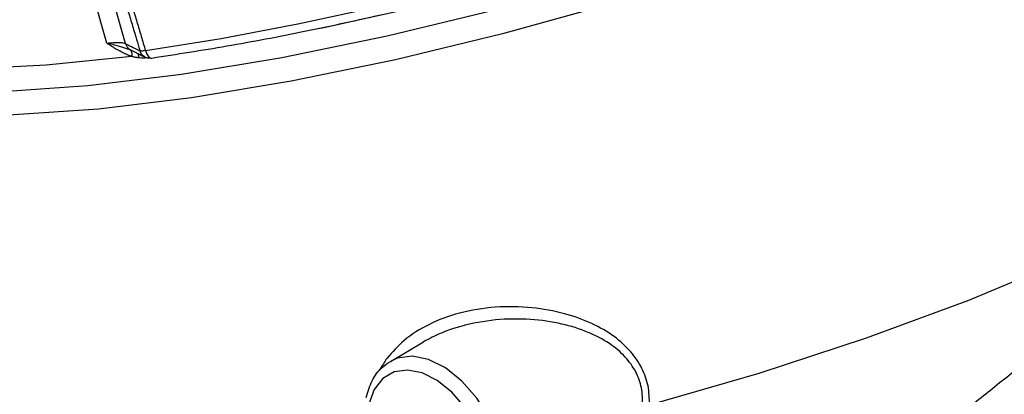
# Model space of a CAD drawing. Extents: x -364 to -255, y -44 to 54.
# Drawn here: x -340 to -331, y -29 to -26 of the extents above; entities that cross this region are included whole.
import ezdxf

# ---------------------------------------------------------------- set-up
doc = ezdxf.new("R2010")
doc.units = 0
doc.header["$LTSCALE"] = 1.5
doc.header["$MEASUREMENT"] = 0
doc.layers.get('0').update_dxf_attribs({"linetype": 'CONTINUOUS'})

msp = doc.modelspace()

# ---------------------------------------------------------------- linework, layer by layer
at = {"color": 7, "linetype": 'Continuous'}
for p, q in [((-339.261, -26.3343), (-339.3797, -25.9149)), ((-339.0967, -26.338), (-339.2116, -25.9321)), ((-336.7949, -26.2738), (-337.7199, -26.4631)), ((-339.0511, -26.3937), (-339.0508, -26.3939)), ((-338.921, -26.3993), (-338.9088, -26.4324)), ((-338.9226, -26.4585), (-338.9226, -26.4585)), ((-336.7659, -29.1308), (-336.4751, -28.9604))]:
    msp.add_line(p, q, dxfattribs=at)
for points in [[(-333.0559, -25.1712), (-333.9588, -25.4882), (-334.8954, -25.7814), (-335.847, -26.045), (-336.7949, -26.2738)], [(-339.0407, -26.4518), (-339.795, -26.529), (-340.4777, -26.5631), (-341.0769, -26.5536), (-341.5821, -26.5005), (-341.9844, -26.4048), (-342.2767, -26.2683), (-342.4539, -26.0932), (-342.4979, -25.9936)], [(-338.921, -26.3993), (-338.2556, -26.2926), (-337.5658, -26.1624), (-336.8583, -26.0101)], [(-334.835, -25.9914), (-335.7794, -26.2531), (-336.7201, -26.4803), (-337.6383, -26.6683), (-338.5158, -26.8136)], [(-336.451, -26.0001), (-337.3525, -26.1997), (-337.4645, -26.2205)], [(-338.5158, -26.8136), (-339.3352, -26.9132), (-340.0801, -26.9651), (-340.7358, -26.9683), (-341.2892, -26.9227), (-341.7293, -26.8292), (-342.0473, -26.6896), (-342.2369, -26.5068), (-342.2796, -26.4098)], [(-337.7199, -26.4631), (-338.6039, -26.6092), (-339.4291, -26.7093), (-340.1792, -26.7612), (-340.8391, -26.7641), (-341.3958, -26.7177), (-341.8382, -26.623), (-342.1573, -26.482)], [(-338.9088, -26.4324), (-338.8922, -26.4563), (-338.8736, -26.4674), (-338.8654, -26.4677)], [(-334.4864, -29.5141), (-333.5199, -29.2333), (-332.5768, -28.9238), (-331.677, -28.5921), (-330.8394, -28.2452), (-330.0814, -27.8904)], [(-335.738, -30.2112), (-335.7559, -30.0212), (-335.8087, -29.8243), (-335.8935, -29.6314), (-336.0051, -29.4546), (-336.1369, -29.304), (-336.2815, -29.1881), (-336.4305, -29.1136), (-336.5751, -29.0849), (-336.7069, -29.1037), (-336.7659, -29.1308)], [(-335.8709, -30.2094), (-335.8867, -30.0411), (-335.9336, -29.8658), (-336.009, -29.6942), (-336.1082, -29.5367), (-336.2256, -29.4026), (-336.3543, -29.2993), (-336.4869, -29.2329), (-336.6157, -29.2074), (-336.733, -29.2242), (-336.8324, -29.2824), (-336.9078, -29.3786), (-336.9546, -29.5071), (-336.9705, -29.6596)]]:
    msp.add_lwpolyline(points, dxfattribs=at)
at = {"linetype": 'Continuous'}
msp.add_spline([(-359.9465, -28.6814), (-360.9631, -26.0963), (-361.0112, -24.7824), (-361.2866, -22.2887), (-362.0993, -19.742), (-362.5057, -16.6047), (-361.6191, -14.4639), (-359.0688, -11.6147), (-354.3001, -9.1312), (-352.3053, -7.8763), (-349.3499, -8.0608), (-347.5398, -4.6518), (-345.1102, -4.4851), (-339.9556, -6.5699), (-335.8371, -11.1973), (-341.7921, -16.2436), (-343.9195, -17.2512), (-347.5029, -17.4358), (-350.3104, -15.8487), (-353.0441, -14.3354), (-355.8147, -13.3388), (-358.9548, -14.1878), (-360.9496, -16.4761), (-360.4673, -18.8787), (-358.475, -20.4949), (-356.4857, -21.5715), (-354.9523, -22.8137), (-352.5695, -23.7077), (-353.262, -26.6554), (-354.5828, -27.9192), (-357.3126, -28.9353), (-359.9465, -28.6814)], degree=3, dxfattribs=at)
at = {"color": 7, "linetype": 'Continuous'}
for points in [[(-339.0812, -26.0273), (-339.0437, -26.1524), (-339.0063, -26.2775), (-338.978, -26.3721)], [(-339.0334, -26.0242), (-338.9959, -26.1493), (-338.9584, -26.2743), (-338.921, -26.3993)], [(-336.8215, -26.0821), (-337.5221, -26.2329), (-338.2056, -26.3619), (-338.8654, -26.4677)], [(-339.261, -26.3343), (-339.2049, -26.3293), (-339.1576, -26.3283), (-339.1211, -26.3312), (-339.0967, -26.338)], [(-339.0558, -26.3928), (-339.0851, -26.3836), (-339.1191, -26.3727), (-339.1589, -26.3604), (-339.2057, -26.3474), (-339.261, -26.3343)], [(-339.0686, -26.4418), (-339.0805, -26.437), (-339.1223, -26.4176), (-339.1659, -26.394), (-339.2119, -26.3662), (-339.261, -26.3343)], [(-339.0967, -26.338), (-339.0849, -26.3634), (-339.0663, -26.3838), (-339.0511, -26.3937)], [(-339.0967, -26.338), (-339.0792, -26.3469), (-339.0602, -26.3565), (-339.0397, -26.3668), (-339.038, -26.3677)], [(-339.0558, -26.3928), (-339.0456, -26.4033)], [(-339.0512, -26.3942), (-339.0558, -26.3928)], [(-339.0484, -26.395), (-339.0512, -26.3942)], [(-339.0508, -26.3939), (-339.0484, -26.3951)], [(-339.0484, -26.3951), (-339.0194, -26.4098)], [(-339.0456, -26.4033), (-339.0403, -26.4239)], [(-339.038, -26.3677), (-339.0176, -26.378), (-338.994, -26.3898)], [(-339.0194, -26.4098), (-339.0113, -26.4138)], [(-339.0113, -26.4138), (-338.9821, -26.4286)], [(-338.994, -26.3898), (-338.9689, -26.4024)], [(-338.978, -26.3721), (-338.9689, -26.4024)], [(-338.921, -26.3993), (-338.9423, -26.4028), (-338.9588, -26.4039), (-338.9689, -26.4024)], [(-338.9226, -26.4585), (-338.9253, -26.4571), (-338.9524, -26.4343), (-338.9689, -26.4024)], [(-339.0407, -26.4518), (-339.0686, -26.4418)], [(-339.0403, -26.4239), (-339.0407, -26.4518)], [(-338.9801, -26.4635), (-339.0102, -26.4589), (-339.0407, -26.4518)], [(-338.9883, -26.4244), (-338.9861, -26.4305), (-338.9801, -26.4635)], [(-338.9821, -26.4286), (-338.9727, -26.4333)], [(-338.9521, -26.4653), (-338.9801, -26.4635)], [(-338.9727, -26.4333), (-338.9651, -26.4372)], [(-338.9651, -26.4372), (-338.9451, -26.4472)], [(-338.9263, -26.4649), (-338.9521, -26.4653)], [(-338.9451, -26.4472), (-338.9226, -26.4585)], [(-338.9097, -26.4635), (-338.9263, -26.4649)], [(-338.9037, -26.4656), (-338.9226, -26.4585)], [(-338.8654, -26.4677), (-338.9037, -26.4656)], [(-332.9023, -30.275), (-332.6759, -30.1863), (-332.3509, -30.0128), (-332.0332, -29.801), (-331.712, -29.5596), (-331.3851, -29.302), (-331.0457, -29.0374), (-330.6983, -28.7825), (-330.3485, -28.5529), (-330.0034, -28.3609)], [(-334.4864, -29.5141), (-334.4991, -29.3472), (-334.5527, -29.1937), (-334.6511, -29.0473), (-334.7977, -28.9136), (-334.9925, -28.7996), (-335.2333, -28.7124), (-335.5201, -28.6599), (-335.843, -28.6553), (-336.1589, -28.7075), (-336.4291, -28.8088), (-336.6449, -28.9481), (-336.7955, -29.1034)], [(-334.5478, -29.5166), (-334.5573, -29.3638), (-334.6066, -29.2246), (-334.6996, -29.0932), (-334.8392, -28.9748), (-335.0258, -28.8759), (-335.2568, -28.8029), (-335.5321, -28.7629), (-335.842, -28.7674), (-336.1452, -28.8233), (-336.4045, -28.9223), (-336.4774, -28.9618)], [(-332.6437, -30.6598), (-332.296, -30.5635), (-331.9674, -30.408), (-331.651, -30.2082), (-331.3365, -29.9749), (-331.0216, -29.7231), (-330.6997, -29.4638), (-330.3741, -29.2154), (-330.0491, -28.9945), (-329.7306, -28.8143)], [(-336.7955, -29.1034), (-336.8048, -29.1158)], [(-336.9802, -29.45), (-336.9258, -29.3011), (-336.8372, -29.1842), (-336.7662, -29.131)], [(-336.8048, -29.1158), (-336.8663, -29.2115)]]:
    msp.add_spline(points, degree=3, dxfattribs=at)

doc.saveas('drawing.dxf')
